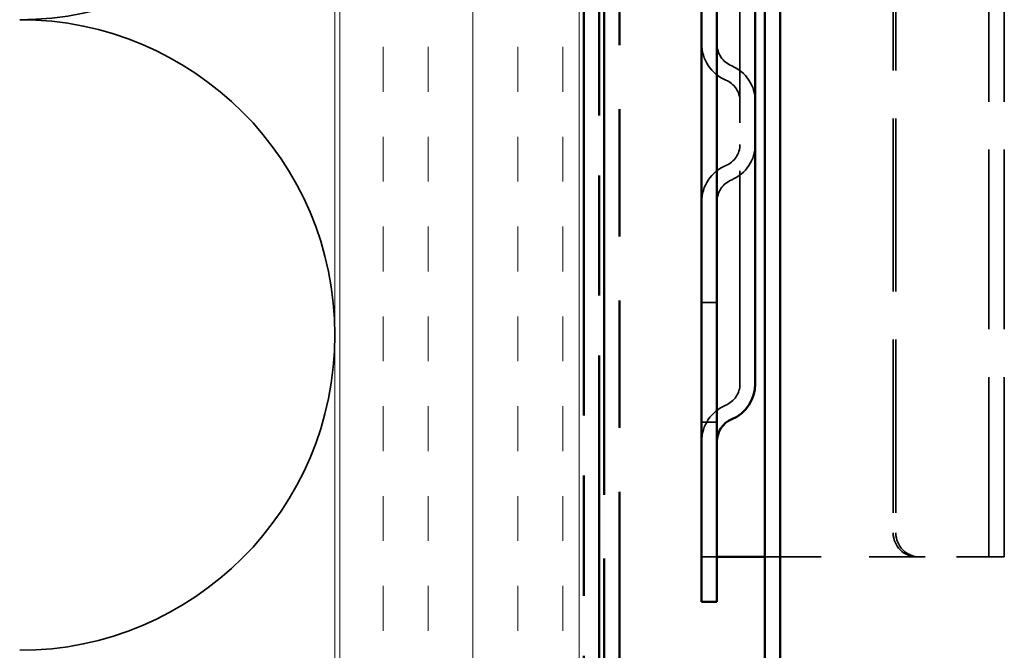
# Model space of a CAD drawing. Units: inches. Extents: x 0 to 120, y -118 to 44.
# Drawn here: x 7 to 9, y -80 to -78 of the extents above; entities that cross this region are included whole.
import ezdxf

# ---------------------------------------------------------------- set-up
doc = ezdxf.new("R2010")
doc.units = ezdxf.units.IN
doc.header["$LTSCALE"] = 2
doc.header["$MEASUREMENT"] = 0
doc.linetypes.add('DASHED', pattern=[0.2067, 0.1654, -0.0413])
doc.linetypes.add('DOUBLE_DASH_CHAIN', pattern=[1.2403, 0.6614, -0.0827, 0.1654, -0.0827, 0.1654, -0.0827])
for name, color, linetype, lineweight in [('Hatch (ANSI)', 7, 'Continuous', 18), ('Hidden (ANSI)', 7, 'DASHED', 35), ('Visible (ANSI)', 7, 'Continuous', 50)]:
    doc.layers.add(name, color=color, linetype=linetype, lineweight=lineweight)

msp = doc.modelspace()

# ---------------------------------------------------------------- hatches: boundary and pattern name
at = {"layer": 'Hatch (ANSI)', "true_color": 0x804000}
h = msp.add_hatch(dxfattribs=at)
h.set_pattern_fill('INSUL', color=36, scale=0.75, angle=90, style=0)
h.set_pattern_definition([(90, (0.11634, -92.40576), (-0.28125, 2e-17), []), (90, (0.0226, -92.40576), (-0.28125, 2e-17), [0.09375, -0.09375]), (90, (-0.07116, -92.40576), (-0.28125, 2e-17), [0.09375, -0.09375])])
h.paths.add_polyline_path([(8.49458, -72.56373), (8.49458, -84.88459), (7.99458, -84.88459), (7.99458, -72.56373)])

# ---------------------------------------------------------------- linework, layer by layer
at = {"layer": 'Hidden (ANSI)', "color": 96, "ltscale": 1.133688, "true_color": 0x008000}
for p, q in [((9.35034, -79.50131), (9.35034, -76.68931)), ((9.38234, -79.50131), (9.38234, -76.68931))]:
    msp.add_line(p, q, dxfattribs=at)
at = {"layer": 'Hidden (ANSI)', "color": 96, "ltscale": 1.093372, "true_color": 0x008000}
for p, q in [((9.15034, -76.73931), (9.15034, -79.45131)), ((9.15589, -76.73931), (9.15589, -79.45131))]:
    msp.add_line(p, q, dxfattribs=at)
at = {"layer": 'Hidden (ANSI)', "color": 96, "ltscale": 1.209482, "true_color": 0x008000}
msp.add_line((8.83034, -79.09531), (8.83034, -77.09531), dxfattribs=at)
at = {"layer": 'Hidden (ANSI)', "color": 96, "ltscale": 0.030375, "true_color": 0x008000}
for p, q in [((8.75034, -78.97031), (8.78234, -78.97031)), ((8.75034, -79.22031), (8.78234, -79.22031)), ((8.75034, -79.50131), (8.78234, -79.50131))]:
    msp.add_line(p, q, dxfattribs=at)
at = {"layer": 'Hidden (ANSI)', "color": 96, "ltscale": 0.067218, "true_color": 0x008000}
msp.add_line((8.83034, -79.09531), (8.83034, -79.14031), dxfattribs=at)
at = {"layer": 'Hidden (ANSI)', "color": 96, "ltscale": 0.355126, "true_color": 0x008000}
msp.add_line((8.88234, -79.50131), (9.25534, -79.50131), dxfattribs=at)
at = {"layer": 'Hidden (ANSI)', "color": 96, "ltscale": 0.189885, "true_color": 0x008000}
msp.add_line((9.38234, -79.50131), (9.25534, -79.50131), dxfattribs=at)
at = {"layer": 'Hidden (ANSI)', "color": 150, "linetype": 'Continuous', "true_color": 0x0080ff}
for centre, start, end in [((7.3264, -77.72186), 270, 0), ((7.3264, -79.03822), 0, 90), ((7.3264, -79.03822), 270, 0)]:
    msp.add_arc(centre, 0.65818, start, end, dxfattribs=at)
at = {"layer": 'Hidden (ANSI)', "color": 96, "ltscale": 0.091737, "true_color": 0x008000}
for centre, start, end in [((8.83234, -78.43031), 180, 247.38014), ((8.83234, -78.76031), 112.61986, 180), ((8.83234, -79.26031), 112.61986, 180)]:
    msp.add_arc(centre, 0.082, start, end, dxfattribs=at)
at = {"layer": 'Hidden (ANSI)', "color": 96, "ltscale": 0.055898, "true_color": 0x008000}
for centre, start, end in [((8.83234, -78.43031), 180, 247.38014), ((8.83234, -78.76031), 112.61986, 180)]:
    msp.add_arc(centre, 0.05, start, end, dxfattribs=at)
at = {"layer": 'Hidden (ANSI)', "color": 96, "ltscale": 0.089497, "true_color": 0x008000}
for centre, start, end in [((8.78234, -78.55031), 0, 67.38014), ((8.78234, -78.64031), 292.61986, 0)]:
    msp.add_arc(centre, 0.08, start, end, dxfattribs=at)
at = {"layer": 'Hidden (ANSI)', "color": 96, "ltscale": 0.053658, "true_color": 0x008000}
for centre, start, end in [((8.78234, -78.55031), 0, 67.38014), ((8.78234, -78.64031), 292.61986, 0), ((8.78234, -79.14031), 292.61986, 0)]:
    msp.add_arc(centre, 0.048, start, end, dxfattribs=at)
at = {"layer": 'Hidden (ANSI)', "color": 96, "ltscale": 0.074697, "true_color": 0x008000}
for centre in [(9.19958, -79.45131), (9.20513, -79.45131)]:
    msp.add_ellipse(centre, major_axis=(0, -0.05), ratio=0.9848078, start_param=4.712389, end_param=6.2831853, dxfattribs=at)
at = {"layer": 'Visible (ANSI)', "color": 36, "linetype": 'Continuous', "lineweight": 18, "true_color": 0x804000}
for p, q in [((7.98458, -72.56373), (7.98458, -80.35459)), ((7.99458, -84.88459), (7.99458, -72.56373)), ((8.49458, -72.56373), (8.49458, -84.88459))]:
    msp.add_line(p, q, dxfattribs=at)
at = {"layer": 'Visible (ANSI)', "color": 30, "linetype": 'DOUBLE_DASH_CHAIN', "ltscale": 0.757895, "true_color": 0xff8000}
for p, q in [((8.50458, -72.56373), (8.50458, -83.84393)), ((8.53658, -83.84393), (8.53658, -72.56373))]:
    msp.add_line(p, q, dxfattribs=at)
at = {"layer": 'Visible (ANSI)', "color": 5, "true_color": 0x0000ff}
for p, q in [((8.88234, -83.50131), (8.88234, -72.56373)), ((8.91434, -72.56373), (8.91434, -83.50131))]:
    msp.add_line(p, q, dxfattribs=at)
at = {"layer": 'Visible (ANSI)', "color": 30, "linetype": 'DOUBLE_DASH_CHAIN', "ltscale": 0.806257, "true_color": 0xff8000}
msp.add_line((8.54658, -81.37156), (8.54658, -75.37156), dxfattribs=at)
at = {"layer": 'Visible (ANSI)', "color": 30, "linetype": 'DOUBLE_DASH_CHAIN', "ltscale": 0.805024, "true_color": 0xff8000}
msp.add_line((8.57858, -75.37156), (8.57858, -81.36238), dxfattribs=at)
at = {"layer": 'Visible (ANSI)', "color": 96, "true_color": 0x008000}
for p, q in [((8.75034, -76.59531), (8.75034, -79.59531)), ((8.78234, -79.59531), (8.78234, -76.59531)), ((8.86234, -79.09531), (8.86234, -77.09531)), ((8.86234, -79.09531), (8.86234, -79.14031)), ((8.78234, -79.50131), (8.84234, -79.50131)), ((8.84234, -79.50131), (8.88234, -79.50131)), ((8.75034, -79.59531), (8.78234, -79.59531))]:
    msp.add_line(p, q, dxfattribs=at)
for centre, radius, start, end in [((8.78234, -79.14031), 0.08, 292.61986, 0), ((8.83234, -79.26031), 0.05, 112.61986, 180)]:
    msp.add_arc(centre, radius, start, end, dxfattribs=at)

doc.saveas('drawing.dxf')
